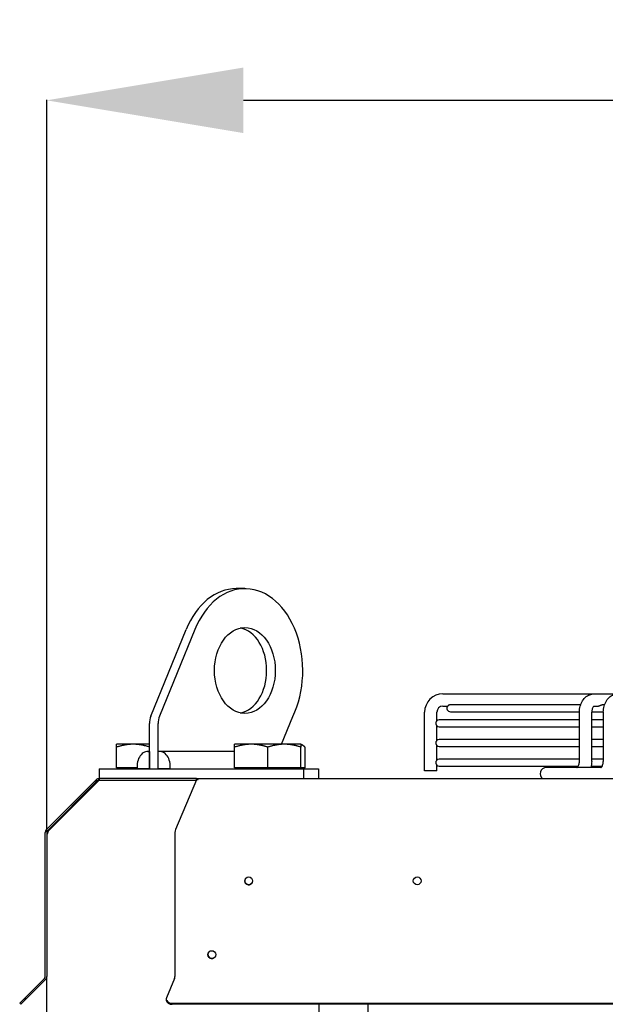
# Model space of a CAD drawing. Units: millimetres. Extents: x 166676 to 240717, y 38846 to 64176.
# Drawn here: x 171482 to 171720, y 61436 to 61837 of the extents above; entities that cross this region are included whole.
import ezdxf

# ---------------------------------------------------------------- set-up
doc = ezdxf.new("R2010")
doc.units = ezdxf.units.MM
doc.layers.get('DefPoints').update_dxf_attribs({"lineweight": 20})
doc.layers.add('0-OPISY', color=8, linetype='Continuous')
doc.styles.get("Standard").update_dxf_attribs({"font": 'arial.ttf'})
doc.dimstyles.get("Standard").update_dxf_attribs({"dimtxt": 0.18, "dimasz": 0.18, "dimexe": 0.18, "dimexo": 0.0625, "dimgap": 0.09, "dimtad": 0, "dimtih": 1, "dimtoh": 1, "dimdec": 4, "dimzin": 0, "dimdsep": 46, "dimtxsty": 'Standard', "dimcen": 0.09, "dimadec": 0, "dimazin": 0, "dimtfac": 1, "dimtdec": 4, "dimtofl": 0, "dimtmove": 0, "dimatfit": 3, "dimfxl": 1, "dimtolj": 1, "dimtzin": 0, "dimarcsym": 0})

# ---------------------------------------------------------------- blocks, each defined once
blk = doc.blocks.new('*D47')
at = {"layer": '0-OPISY', "color": 0, "lineweight": -2}
for p, q in [((171493.17, 61506.66), (171493.17, 61804.05)), ((171573.17, 61803.87), (172105.54, 61803.87)), ((172793.17, 61803.87), (172261.11, 61803.87)), ((172873.17, 61505.68), (172873.17, 61804.05))]:
    blk.add_line(p, q, dxfattribs=at)
at = {"layer": '0-OPISY', "color": 0}
for points in [[(171573.17, 61817.2), (171573.17, 61790.54), (171493.17, 61803.87)], [(172793.17, 61790.54), (172793.17, 61817.2), (172873.17, 61803.87)]]:
    blk.add_solid(points, dxfattribs=at)
at = {"layer": 'DefPoints', "color": 0}
for p in [(172873.17, 61803.87), (171493.17, 61506.6), (172873.17, 61505.62)]:
    blk.add_point(p, dxfattribs=at)
at = {"layer": '0-OPISY', "color": 0, "insert": (172183.33, 61803.87), "char_height": 50, "attachment_point": 5}
blk.add_mtext('\\A1;1380', dxfattribs=at)

msp = doc.modelspace()

# ---------------------------------------------------------------- linework, layer by layer
for p, q in [((171573.79373, 61605.17882), (171570.2582, 61605.17882)), ((171535.47127, 61553.26986), (171549.86542, 61588.52819)), ((171553.40095, 61588.52819), (171539.0068, 61553.26986)), ((171654.39991, 61562.39562), (171715.97584, 61562.39562)), ((171715.97584, 61562.39562), (171725.65076, 61562.39562)), ((171654.39991, 61557.39562), (171656.32753, 61557.39562)), ((171710.4112, 61557.89562), (171657.40495, 61557.89562)), ((171715.97584, 61557.39562), (171717.34803, 61557.39562)), ((171720.12721, 61557.89562), (171719.1431, 61557.89562)), ((171588.66456, 61541.87765), (171593.2753, 61553.17163)), ((171646.89991, 61530.99562), (171646.89991, 61554.89562)), ((171651.89991, 61551.42397), (171651.89991, 61554.89562)), ((171709.91655, 61551.79562), (171652.84991, 61551.79562)), ((171657.39991, 61555.09562), (171709.91869, 61555.09562)), ((171709.91655, 61534.89562), (171709.91655, 61554.89562)), ((171714.91655, 61534.89562), (171714.91655, 61554.89562)), ((171719.63717, 61551.79562), (171714.91655, 61551.79562)), ((171714.92097, 61555.09562), (171719.63929, 61555.09562)), ((171719.63717, 61554.89562), (171719.63717, 61534.89562)), ((171534.90286, 61531.87755), (171534.90286, 61550.26986)), ((171538.43839, 61531.87755), (171538.43839, 61550.26986)), ((171651.89991, 61543.42397), (171651.89991, 61549.36727)), ((171652.84991, 61548.99562), (171709.91655, 61548.99562)), ((171714.91655, 61548.99562), (171719.63717, 61548.99562)), ((171709.91655, 61543.79562), (171652.84991, 61543.79562)), ((171719.63717, 61543.79562), (171714.91655, 61543.79562)), ((171528.34113, 61541.87765), (171521.59113, 61541.87765)), ((171521.59113, 61532.27765), (171521.59113, 61540.67188)), ((171534.90286, 61541.87765), (171528.34113, 61541.87765)), ((171576.35863, 61541.87765), (171569.60863, 61541.87765)), ((171569.60863, 61532.27765), (171569.60863, 61540.67188)), ((171589.85863, 61541.87765), (171576.35863, 61541.87765)), ((171583.10863, 61532.27765), (171583.10863, 61540.67188)), ((171596.60863, 61541.87765), (171589.85863, 61541.87765)), ((171596.60863, 61541.87765), (171597.2247, 61541.52196)), ((171596.60863, 61532.27765), (171596.60863, 61540.67188)), ((171598.29693, 61532.27765), (171598.29693, 61540.67188)), ((171651.89991, 61535.42397), (171651.89991, 61541.36727)), ((171652.84991, 61540.99562), (171709.91655, 61540.99562)), ((171714.91655, 61540.99562), (171719.63717, 61540.99562)), ((171534.25299, 61538.94661), (171534.90286, 61538.94661)), ((171534.90286, 61538.87755), (171534.90286, 61531.87755)), ((171538.43839, 61531.87755), (171538.43839, 61538.87755)), ((171569.60863, 61538.94661), (171539.08827, 61538.94661)), ((171709.91655, 61535.79562), (171652.84991, 61535.79562)), ((171719.63717, 61535.79562), (171714.91655, 61535.79562)), ((171514.45016, 61531.87755), (171514.45016, 61527.87755)), ((171514.45016, 61531.87755), (171516.20752, 61531.87755)), ((171516.20752, 61531.87755), (171557.13373, 61531.87755)), ((171529.91979, 61532.27765), (171521.59113, 61532.27765)), ((171522.59113, 61532.27765), (171522.59113, 61531.87755)), ((171534.90286, 61531.87755), (171529.95311, 61531.87755)), ((171534.90286, 61531.87755), (171538.43839, 61531.87755)), ((171543.38814, 61531.87755), (171538.43839, 61531.87755)), ((171557.13373, 61531.87755), (171561.37637, 61531.87755)), ((171561.37637, 61531.87755), (171597.82301, 61531.87755)), ((171583.10863, 61532.27765), (171569.60863, 61532.27765)), ((171570.60863, 61532.27765), (171570.60863, 61531.87755)), ((171596.60863, 61532.27765), (171583.10863, 61532.27765)), ((171595.60863, 61532.27765), (171595.60863, 61531.87755)), ((171598.29693, 61532.27765), (171596.60863, 61532.27765)), ((171597.82301, 61527.87755), (171597.82301, 61531.87755)), ((171597.82301, 61531.87755), (171603.74958, 61531.87755)), ((171603.74958, 61531.87755), (171603.74958, 61527.87755)), ((171651.89991, 61530.99562), (171651.89991, 61533.36727)), ((171652.84991, 61532.99562), (171709.45609, 61532.99562)), ((171708.39773, 61532.39562), (171696.41611, 61532.39562)), ((171718.62362, 61532.39562), (171708.39773, 61532.39562)), ((171714.72342, 61532.99562), (171719.18694, 61532.99562)), ((171493.04285, 61507.13298), (171513.3188, 61527.40892)), ((171513.3188, 61527.40892), (171513.32017, 61527.40755)), ((171513.32017, 61526.56176), (171513.32017, 61527.40755)), ((171513.32017, 61527.40755), (171513.74306, 61526.98466)), ((171514.45017, 61527.87755), (171514.45017, 61527.27755)), ((171554.12469, 61527.87755), (171514.45017, 61527.87755)), ((171554.12411, 61527.40892), (171545.51748, 61507.13298)), ((171554.78743, 61527.40892), (171554.12411, 61527.40892)), ((171554.12469, 61527.40892), (171554.12469, 61527.87755)), ((171554.12469, 61527.87755), (172812.22417, 61527.87755)), ((171651.89991, 61530.99562), (171646.89991, 61530.99562)), ((171513.32017, 61526.56176), (171493.46712, 61506.70871)), ((171513.9188, 61527.02212), (171493.64285, 61506.74618)), ((171493.99673, 61506.74618), (171514.27267, 61527.02212)), ((171513.74306, 61526.98466), (171513.32017, 61526.56176)), ((171514.09574, 61526.84519), (171513.9188, 61527.02212)), ((171514.45017, 61527.27755), (171554.06834, 61527.27755)), ((171492.57423, 61447.32709), (171492.57423, 61506.0016)), ((171493.17423, 61506.0016), (171493.17423, 61447.32709)), ((171493.17423, 61505.61481), (171493.64285, 61505.61481)), ((171493.86209, 61506.52695), (171493.64285, 61506.74618)), ((171545.31856, 61506.0016), (171545.31856, 61447.32709)), ((171493.17423, 60156.94029), (171493.17423, 61447.32709)), ((171492.7056, 61446.19572), (171484.19052, 61437.68064)), ((171484.41932, 61438.75797), (171492.28133, 61446.61998)), ((171545.19423, 61446.61998), (171541.85701, 61438.75797)), ((171484.41932, 61438.75797), (171482.14336, 61436.48201)), ((171482.56762, 61436.05774), (171482.14336, 61436.48201)), ((171482.56762, 61436.05774), (171484.19052, 61437.68064)), ((171541.75147, 61438.24978), (171541.75147, 61437.9902)), ((171544.25147, 61436.48201), (172822.09739, 61436.48201)), ((172822.09739, 61436.05774), (171544.25147, 61436.05774)), ((171603.87223, 61436.05774), (171603.87223, 60159.84029)), ((171623.87223, 61436.05774), (171623.87223, 60156.54029))]:
    msp.add_line(p, q)
for centre in [(171575.31856, 61486.27755), (171643.90513, 61486.27755), (171560.31856, 61456.27755)]:
    msp.add_circle(centre, 1.6)
for centre, radius, start, end in [((171654.39991, 61554.89562), 7.5, 90, 180), ((171654.39991, 61554.89562), 2.5, 90, 180), ((171657.39991, 61556.49562), 1.4, 139.9947991, 270), ((171652.84991, 61550.39562), 1.4, 90, 132.73211), ((171652.84991, 61550.39562), 1.4, 227.26789, 270), ((171652.84991, 61542.39562), 1.4, 90, 132.73211), ((171652.84991, 61542.39562), 1.4, 227.26789, 270), ((171652.84991, 61534.39562), 1.4, 90, 132.73211), ((171652.84991, 61534.39562), 1.4, 227.26789, 270), ((171696.41611, 61529.89562), 2.5, 90, 233.8259027), ((171494.17423, 61506.0016), 1.6, 135, 180), ((171494.17423, 61506.0016), 1, 135, 180), ((171575.32215, 61486.28029), 1.6, 127.4260732, 307.264224), ((171560.32215, 61456.28029), 1.6, 127.4260732, 307.2642239), ((171491.57423, 61447.32709), 1, 315, 0), ((171491.57423, 61447.32709), 1.6, 315, 0)]:
    msp.add_arc(centre, radius, start, end)
for centre, major_axis, ratio, start_param, end_param in [((171570.2582, 61571.87755), (0, 33.30127), 0.707106781, 0, 1.047197551), ((171573.79373, 61571.87755), (0, 33.30127), 0.707106781, 4.115928144, 7.330382858), ((171570.2582, 61571.87755), (0, -17.5), 0.707106781, 0.143347569, 2.998245085), ((171539.1455, 61550.26986), (0, -6), 0.707106781, 4.188790205, 4.71238898), ((171542.68104, 61550.26986), (0, 6), 0.707106781, 1.047197551, 1.570796327), ((171534.25299, 61532.79661), (0, 6.15), 0.707106781, 6.13318272, 8.003984221), ((171539.08827, 61532.79661), (0, 6.15), 0.707106781, 4.562386393, 6.433187895), ((171545.99772, 61506.0016), (0, -1.6), 0.424474816, 3.926990817, 4.71238898), ((171544.89408, 61447.32709), (0, -1), 0.424474816, 0.785398163, 1.570796327), ((171490.06033, 61432.10057), (-5.59798, 6.69676), 0.273324735, 0.024422146, 0.398061627), ((171544.25147, 61438.24978), (-2.5, 0), 0.707106781, 5.991591802, 7.853981634), ((171544.25147, 61432.10057), (2.21071, -6.85902), 0.170195499, 3.62743103, 3.709477006), ((171544.25147, 61437.82551), (-2.5, 0), 0.707106781, 0.082045976, 1.570796327)]:
    msp.add_ellipse(centre, major_axis=major_axis, ratio=ratio, start_param=start_param, end_param=end_param)
msp.add_ellipse((171573.79373, 61571.87755), major_axis=(0, 17.5), ratio=0.707106781)
for points, knots in [([(171709.91655, 61554.89562), (171709.91655, 61555.73634), (171710.03044, 61556.58799), (171710.46708, 61558.15869), (171710.78942, 61558.90047), (171711.6171, 61560.20876), (171712.13489, 61560.79248), (171713.29212, 61561.68881), (171713.94307, 61562.02324), (171715.06166, 61562.33254), (171715.5211, 61562.39562), (171715.97584, 61562.39562)], [0, 0, 0, 0, 0.252216041, 0.252216041, 0.497798148, 0.497798148, 0.744064252, 0.744064252, 0.979710614, 0.979710614, 1.132266408, 1.132266408, 1.132266408, 1.132266408]), ([(171719.63717, 61554.89562), (171719.63717, 61555.73552), (171719.74974, 61556.58632), (171720.18161, 61558.15604), (171720.50058, 61558.89759), (171721.32124, 61560.20719), (171721.83566, 61560.79228), (171722.98749, 61561.69062), (171723.63645, 61562.02587), (171724.748, 61562.3333), (171725.20173, 61562.39562), (171725.65076, 61562.39562)], [0, 0, 0, 0, 0.251971508, 0.251971508, 0.497454234, 0.497454234, 0.744021424, 0.744021424, 0.979816837, 0.979816837, 1.130857693, 1.130857693, 1.130857693, 1.130857693]), ([(171657.40495, 61557.89562), (171657.39528, 61557.89562), (171657.3856, 61557.89552), (171657.37594, 61557.89532), (171657.35651, 61557.89492), (171657.33711, 61557.89411), (171657.31774, 61557.8929), (171657.29838, 61557.89169), (171657.27905, 61557.89009), (171657.25976, 61557.88808), (171657.24047, 61557.88607), (171657.2212, 61557.88366), (171657.20204, 61557.88086), (171657.18289, 61557.87806), (171657.16383, 61557.87487), (171657.14489, 61557.8713), (171657.12595, 61557.86772), (171657.10712, 61557.86377), (171657.08841, 61557.85944), (171657.06969, 61557.85511), (171657.05109, 61557.8504), (171657.03266, 61557.84534), (171657.01424, 61557.84028), (171656.99599, 61557.83486), (171656.97792, 61557.8291), (171656.95986, 61557.82334), (171656.94198, 61557.81724), (171656.92428, 61557.8108), (171656.90658, 61557.80437), (171656.88907, 61557.7976), (171656.87181, 61557.79053), (171656.85455, 61557.78347), (171656.83754, 61557.7761), (171656.82077, 61557.76846), (171656.80401, 61557.76081), (171656.78749, 61557.75289), (171656.77123, 61557.7447), (171656.75498, 61557.73651), (171656.73899, 61557.72806), (171656.72332, 61557.7194), (171656.70765, 61557.71074), (171656.6923, 61557.70187), (171656.67728, 61557.69282), (171656.66226, 61557.68377), (171656.64756, 61557.67453), (171656.63322, 61557.66516), (171656.61888, 61557.65578), (171656.60489, 61557.64626), (171656.5913, 61557.63667), (171656.57772, 61557.62709), (171656.56455, 61557.61743), (171656.55179, 61557.60776), (171656.53904, 61557.59808), (171656.52671, 61557.58838), (171656.51483, 61557.57874), (171656.50296, 61557.5691), (171656.49155, 61557.55951), (171656.48064, 61557.55007), (171656.46974, 61557.54064), (171656.45935, 61557.53136), (171656.44949, 61557.5223), (171656.43962, 61557.51324), (171656.43028, 61557.50441), (171656.4215, 61557.49591), (171656.41273, 61557.4874), (171656.40453, 61557.47923), (171656.39692, 61557.4715), (171656.38932, 61557.46376), (171656.38231, 61557.45646), (171656.37591, 61557.44967), (171656.36952, 61557.44287), (171656.36373, 61557.4366), (171656.35857, 61557.43093), (171656.35342, 61557.42526), (171656.3489, 61557.42019), (171656.34503, 61557.4158), (171656.34115, 61557.41141), (171656.33791, 61557.4077), (171656.33532, 61557.4047), (171656.33273, 61557.4017), (171656.33078, 61557.39942), (171656.32948, 61557.3979), (171656.32818, 61557.39638), (171656.32753, 61557.39562), (171656.32753, 61557.39562)], [0.5000445166, 0.5000445166, 0.5000445166, 0.5000445166, 0.5090909091, 0.5090909091, 0.5090909091, 0.5272727273, 0.5272727273, 0.5272727273, 0.5454545455, 0.5454545455, 0.5454545455, 0.5636363636, 0.5636363636, 0.5636363636, 0.5818181818, 0.5818181818, 0.5818181818, 0.6, 0.6, 0.6, 0.6181818182, 0.6181818182, 0.6181818182, 0.6363636364, 0.6363636364, 0.6363636364, 0.6545454545, 0.6545454545, 0.6545454545, 0.6727272727, 0.6727272727, 0.6727272727, 0.6909090909, 0.6909090909, 0.6909090909, 0.7090909091, 0.7090909091, 0.7090909091, 0.7272727273, 0.7272727273, 0.7272727273, 0.7454545455, 0.7454545455, 0.7454545455, 0.7636363636, 0.7636363636, 0.7636363636, 0.7818181818, 0.7818181818, 0.7818181818, 0.8, 0.8, 0.8, 0.8181818182, 0.8181818182, 0.8181818182, 0.8363636364, 0.8363636364, 0.8363636364, 0.8545454545, 0.8545454545, 0.8545454545, 0.8727272727, 0.8727272727, 0.8727272727, 0.8909090909, 0.8909090909, 0.8909090909, 0.9090909091, 0.9090909091, 0.9090909091, 0.9272727273, 0.9272727273, 0.9272727273, 0.9454545455, 0.9454545455, 0.9454545455, 0.9636363636, 0.9636363636, 0.9636363636, 0.9818181818, 0.9818181818, 0.9818181818, 1, 1, 1, 1]), ([(171715.97584, 61557.39562), (171715.96491, 61557.39562), (171715.9316, 61557.41495), (171715.70258, 61557.22837), (171715.61874, 61557.14513), (171715.43767, 61556.90631), (171715.33818, 61556.74226), (171715.16897, 61556.36923), (171715.09579, 61556.15963), (171714.984, 61555.70764), (171714.94486, 61555.45915), (171714.92018, 61555.10495), (171714.91655, 61555.00018), (171714.91655, 61554.89562)], [0, 0, 0, 0, 0.1778408005, 0.1778408005, 0.2508215877, 0.2508215877, 0.3296341373, 0.3296341373, 0.403614589, 0.403614589, 0.4793732284, 0.4793732284, 0.510740931, 0.510740931, 0.510740931, 0.510740931]), ([(171717.34803, 61557.39562), (171717.35411, 61557.39562), (171717.36022, 61557.39567), (171717.36635, 61557.39576), (171717.39071, 61557.39613), (171717.41549, 61557.39725), (171717.4406, 61557.3991), (171717.46571, 61557.40095), (171717.49114, 61557.40353), (171717.51675, 61557.4068), (171717.54237, 61557.41006), (171717.56817, 61557.41402), (171717.59411, 61557.4186), (171717.62005, 61557.42319), (171717.64613, 61557.42842), (171717.67224, 61557.43422), (171717.69836, 61557.44001), (171717.72452, 61557.44638), (171717.75059, 61557.45321), (171717.77666, 61557.46005), (171717.80266, 61557.46736), (171717.82854, 61557.47507), (171717.85443, 61557.48278), (171717.88022, 61557.49089), (171717.90582, 61557.4993), (171717.93143, 61557.50771), (171717.95686, 61557.51642), (171717.98203, 61557.52533), (171718.00719, 61557.53424), (171718.0321, 61557.54335), (171718.05676, 61557.55259), (171718.08143, 61557.56183), (171718.10585, 61557.5712), (171718.12999, 61557.58063), (171718.15412, 61557.59005), (171718.17797, 61557.59952), (171718.20149, 61557.60896), (171718.22501, 61557.6184), (171718.24821, 61557.62781), (171718.27112, 61557.63714), (171718.29404, 61557.64648), (171718.31668, 61557.65576), (171718.33902, 61557.6649), (171718.36135, 61557.67404), (171718.38339, 61557.68306), (171718.40509, 61557.69189), (171718.4268, 61557.70073), (171718.44818, 61557.70938), (171718.4693, 61557.71783), (171718.49041, 61557.72629), (171718.51126, 61557.73455), (171718.53183, 61557.74258), (171718.5524, 61557.7506), (171718.57269, 61557.75839), (171718.59267, 61557.76591), (171718.61264, 61557.77343), (171718.63232, 61557.78067), (171718.65174, 61557.78764), (171718.67116, 61557.79461), (171718.69033, 61557.8013), (171718.70924, 61557.80768), (171718.72814, 61557.81407), (171718.74678, 61557.82016), (171718.76513, 61557.82591), (171718.78347, 61557.83166), (171718.80152, 61557.83708), (171718.81931, 61557.84217), (171718.8371, 61557.84726), (171718.85465, 61557.85202), (171718.87192, 61557.85643), (171718.88919, 61557.86084), (171718.9062, 61557.8649), (171718.92289, 61557.86859), (171718.93959, 61557.87228), (171718.95597, 61557.8756), (171718.97207, 61557.87855), (171718.98817, 61557.8815), (171719.004, 61557.88408), (171719.01952, 61557.88628), (171719.03505, 61557.88847), (171719.05027, 61557.89029), (171719.06516, 61557.89172), (171719.08004, 61557.89314), (171719.09458, 61557.89418), (171719.10879, 61557.89482), (171719.12045, 61557.89535), (171719.13189, 61557.89562), (171719.1431, 61557.89562)], [0.1944057196, 0.1944057196, 0.1944057196, 0.1944057196, 0.2, 0.2, 0.2, 0.2222222222, 0.2222222222, 0.2222222222, 0.2444444444, 0.2444444444, 0.2444444444, 0.2666666667, 0.2666666667, 0.2666666667, 0.2888888889, 0.2888888889, 0.2888888889, 0.3111111111, 0.3111111111, 0.3111111111, 0.3333333333, 0.3333333333, 0.3333333333, 0.3555555556, 0.3555555556, 0.3555555556, 0.3777777778, 0.3777777778, 0.3777777778, 0.4, 0.4, 0.4, 0.4222222222, 0.4222222222, 0.4222222222, 0.4444444444, 0.4444444444, 0.4444444444, 0.4666666667, 0.4666666667, 0.4666666667, 0.4888888889, 0.4888888889, 0.4888888889, 0.5111111111, 0.5111111111, 0.5111111111, 0.5333333333, 0.5333333333, 0.5333333333, 0.5555555556, 0.5555555556, 0.5555555556, 0.5777777778, 0.5777777778, 0.5777777778, 0.6, 0.6, 0.6, 0.6222222222, 0.6222222222, 0.6222222222, 0.6444444444, 0.6444444444, 0.6444444444, 0.6666666667, 0.6666666667, 0.6666666667, 0.6888888889, 0.6888888889, 0.6888888889, 0.7111111111, 0.7111111111, 0.7111111111, 0.7333333333, 0.7333333333, 0.7333333333, 0.7555555556, 0.7555555556, 0.7555555556, 0.7777777778, 0.7777777778, 0.7777777778, 0.8, 0.8, 0.8, 0.8182399107, 0.8182399107, 0.8182399107, 0.8182399107]), ([(171651.89991, 61551.42397), (171651.89991, 61551.42397), (171651.8992, 61551.42331), (171651.8978, 61551.42199), (171651.89639, 61551.42067), (171651.89428, 61551.41868), (171651.89151, 61551.41605), (171651.88873, 61551.41342), (171651.88529, 61551.41013), (171651.88123, 61551.40619), (171651.87717, 61551.40225), (171651.87248, 61551.39766), (171651.86723, 61551.39244), (171651.86199, 61551.38721), (171651.85619, 61551.38135), (171651.84992, 61551.37487), (171651.84365, 61551.36839), (171651.83691, 61551.36131), (171651.82977, 61551.35362), (171651.82264, 61551.34594), (171651.81511, 61551.33766), (171651.8073, 61551.32883), (171651.79948, 61551.32), (171651.79138, 61551.31062), (171651.78308, 61551.30072), (171651.77477, 61551.29082), (171651.76627, 61551.2804), (171651.75764, 61551.26949), (171651.74902, 61551.25858), (171651.74028, 61551.24719), (171651.7315, 61551.23537), (171651.72273, 61551.22355), (171651.71393, 61551.2113), (171651.70515, 61551.19863), (171651.69636, 61551.18596), (171651.6876, 61551.17288), (171651.67893, 61551.15943), (171651.67026, 61551.14598), (171651.66168, 61551.13216), (171651.65324, 61551.11802), (171651.64481, 61551.10387), (171651.63651, 61551.0894), (171651.62839, 61551.07461), (171651.62026, 61551.05981), (171651.6123, 61551.04469), (171651.60457, 61551.02931), (171651.59683, 61551.01393), (171651.58932, 61550.99828), (171651.58205, 61550.98238), (171651.57478, 61550.96648), (171651.56775, 61550.95032), (171651.56098, 61550.93391), (171651.55421, 61550.91751), (171651.5477, 61550.90086), (171651.5415, 61550.88403), (171651.53529, 61550.8672), (171651.52938, 61550.85019), (171651.52377, 61550.83297), (171651.51816, 61550.81576), (171651.51285, 61550.79834), (171651.50787, 61550.78076), (171651.50288, 61550.76318), (171651.49822, 61550.74543), (171651.4939, 61550.72756), (171651.48958, 61550.70969), (171651.4856, 61550.69171), (171651.48196, 61550.67358), (171651.47832, 61550.65546), (171651.47502, 61550.63719), (171651.47208, 61550.61883), (171651.46915, 61550.60047), (171651.46657, 61550.58202), (171651.46435, 61550.56352), (171651.46213, 61550.54502), (171651.46028, 61550.52647), (171651.4588, 61550.50784), (171651.45732, 61550.48921), (171651.4562, 61550.4705), (171651.45545, 61550.45178), (171651.45471, 61550.43307), (171651.45433, 61550.41436), (171651.45433, 61550.39562)], [0, 0, 0, 0, 0.037037037, 0.037037037, 0.037037037, 0.074074074, 0.074074074, 0.074074074, 0.111111111, 0.111111111, 0.111111111, 0.148148148, 0.148148148, 0.148148148, 0.185185185, 0.185185185, 0.185185185, 0.222222222, 0.222222222, 0.222222222, 0.259259259, 0.259259259, 0.259259259, 0.296296296, 0.296296296, 0.296296296, 0.333333333, 0.333333333, 0.333333333, 0.37037037, 0.37037037, 0.37037037, 0.407407407, 0.407407407, 0.407407407, 0.444444444, 0.444444444, 0.444444444, 0.481481481, 0.481481481, 0.481481481, 0.518518519, 0.518518519, 0.518518519, 0.555555556, 0.555555556, 0.555555556, 0.592592593, 0.592592593, 0.592592593, 0.62962963, 0.62962963, 0.62962963, 0.666666667, 0.666666667, 0.666666667, 0.703703704, 0.703703704, 0.703703704, 0.740740741, 0.740740741, 0.740740741, 0.777777778, 0.777777778, 0.777777778, 0.814814815, 0.814814815, 0.814814815, 0.851851852, 0.851851852, 0.851851852, 0.888888889, 0.888888889, 0.888888889, 0.925925926, 0.925925926, 0.925925926, 0.962962963, 0.962962963, 0.962962963, 1, 1, 1, 1]), ([(171651.45433, 61550.39562), (171651.45433, 61550.37687), (171651.45471, 61550.35815), (171651.45545, 61550.33943), (171651.4562, 61550.32071), (171651.45732, 61550.30198), (171651.4588, 61550.28334), (171651.46029, 61550.26469), (171651.46215, 61550.24612), (171651.46436, 61550.22761), (171651.46658, 61550.20911), (171651.46916, 61550.19068), (171651.4721, 61550.17232), (171651.47504, 61550.15396), (171651.47834, 61550.13567), (171651.48199, 61550.11751), (171651.48563, 61550.09936), (171651.48962, 61550.08135), (171651.49395, 61550.06348), (171651.49827, 61550.04561), (171651.50293, 61550.02789), (171651.50792, 61550.0103), (171651.51291, 61549.99272), (171651.51822, 61549.97527), (171651.52385, 61549.95803), (171651.52947, 61549.94079), (171651.53539, 61549.92374), (171651.5416, 61549.90692), (171651.54781, 61549.89009), (171651.55431, 61549.87348), (171651.56108, 61549.85708), (171651.56785, 61549.84068), (171651.5749, 61549.82449), (171651.58219, 61549.80856), (171651.58948, 61549.79262), (171651.59701, 61549.77696), (171651.60474, 61549.76158), (171651.61248, 61549.74621), (171651.62041, 61549.73114), (171651.62854, 61549.71635), (171651.63667, 61549.70156), (171651.64499, 61549.68706), (171651.65344, 61549.6729), (171651.66189, 61549.65874), (171651.67047, 61549.64493), (171651.67914, 61549.63149), (171651.6878, 61549.61806), (171651.69654, 61549.60501), (171651.70532, 61549.59235), (171651.7141, 61549.57969), (171651.72292, 61549.56742), (171651.7317, 61549.5556), (171651.74048, 61549.54378), (171651.74921, 61549.53241), (171651.75782, 61549.52152), (171651.76644, 61549.51063), (171651.77493, 61549.50023), (171651.78323, 61549.49034), (171651.79153, 61549.48045), (171651.79963, 61549.47107), (171651.80744, 61549.46225), (171651.81525, 61549.45343), (171651.82275, 61549.44517), (171651.82987, 61549.4375), (171651.837, 61549.42984), (171651.84373, 61549.42276), (171651.84999, 61549.41629), (171651.85625, 61549.40983), (171651.86205, 61549.40397), (171651.86728, 61549.39875), (171651.87252, 61549.39353), (171651.8772, 61549.38895), (171651.88125, 61549.38502), (171651.88531, 61549.38109), (171651.88874, 61549.37781), (171651.89151, 61549.37518), (171651.89429, 61549.37255), (171651.89639, 61549.37057), (171651.8978, 61549.36925), (171651.8992, 61549.36793), (171651.89991, 61549.36727), (171651.89991, 61549.36727)], [0, 0, 0, 0, 0.037037037, 0.037037037, 0.037037037, 0.074074074, 0.074074074, 0.074074074, 0.111111111, 0.111111111, 0.111111111, 0.148148148, 0.148148148, 0.148148148, 0.185185185, 0.185185185, 0.185185185, 0.222222222, 0.222222222, 0.222222222, 0.259259259, 0.259259259, 0.259259259, 0.296296296, 0.296296296, 0.296296296, 0.333333333, 0.333333333, 0.333333333, 0.37037037, 0.37037037, 0.37037037, 0.407407407, 0.407407407, 0.407407407, 0.444444444, 0.444444444, 0.444444444, 0.481481481, 0.481481481, 0.481481481, 0.518518519, 0.518518519, 0.518518519, 0.555555556, 0.555555556, 0.555555556, 0.592592593, 0.592592593, 0.592592593, 0.62962963, 0.62962963, 0.62962963, 0.666666667, 0.666666667, 0.666666667, 0.703703704, 0.703703704, 0.703703704, 0.740740741, 0.740740741, 0.740740741, 0.777777778, 0.777777778, 0.777777778, 0.814814815, 0.814814815, 0.814814815, 0.851851852, 0.851851852, 0.851851852, 0.888888889, 0.888888889, 0.888888889, 0.925925926, 0.925925926, 0.925925926, 0.962962963, 0.962962963, 0.962962963, 1, 1, 1, 1]), ([(171651.89991, 61543.42397), (171651.89991, 61543.42397), (171651.8992, 61543.42331), (171651.8978, 61543.42199), (171651.89639, 61543.42067), (171651.89428, 61543.41868), (171651.89151, 61543.41605), (171651.88873, 61543.41342), (171651.88529, 61543.41013), (171651.88123, 61543.40619), (171651.87717, 61543.40225), (171651.87248, 61543.39766), (171651.86723, 61543.39244), (171651.86199, 61543.38721), (171651.85619, 61543.38135), (171651.84992, 61543.37487), (171651.84365, 61543.36839), (171651.83691, 61543.36131), (171651.82977, 61543.35362), (171651.82264, 61543.34594), (171651.81511, 61543.33766), (171651.8073, 61543.32883), (171651.79948, 61543.32), (171651.79138, 61543.31062), (171651.78308, 61543.30072), (171651.77477, 61543.29082), (171651.76627, 61543.2804), (171651.75764, 61543.26949), (171651.74902, 61543.25858), (171651.74028, 61543.24719), (171651.7315, 61543.23537), (171651.72273, 61543.22355), (171651.71393, 61543.2113), (171651.70515, 61543.19863), (171651.69636, 61543.18596), (171651.6876, 61543.17288), (171651.67893, 61543.15943), (171651.67026, 61543.14598), (171651.66168, 61543.13216), (171651.65324, 61543.11802), (171651.64481, 61543.10387), (171651.63651, 61543.0894), (171651.62839, 61543.07461), (171651.62026, 61543.05981), (171651.6123, 61543.04469), (171651.60457, 61543.02931), (171651.59683, 61543.01393), (171651.58932, 61542.99828), (171651.58205, 61542.98238), (171651.57478, 61542.96648), (171651.56775, 61542.95032), (171651.56098, 61542.93391), (171651.55421, 61542.91751), (171651.5477, 61542.90086), (171651.5415, 61542.88403), (171651.53529, 61542.8672), (171651.52938, 61542.85019), (171651.52377, 61542.83297), (171651.51816, 61542.81576), (171651.51285, 61542.79834), (171651.50787, 61542.78076), (171651.50288, 61542.76318), (171651.49822, 61542.74543), (171651.4939, 61542.72756), (171651.48958, 61542.70969), (171651.4856, 61542.69171), (171651.48196, 61542.67358), (171651.47832, 61542.65546), (171651.47502, 61542.63719), (171651.47208, 61542.61883), (171651.46915, 61542.60047), (171651.46657, 61542.58202), (171651.46435, 61542.56352), (171651.46213, 61542.54502), (171651.46028, 61542.52647), (171651.4588, 61542.50784), (171651.45732, 61542.48921), (171651.4562, 61542.4705), (171651.45545, 61542.45178), (171651.45471, 61542.43307), (171651.45433, 61542.41436), (171651.45433, 61542.39562)], [0, 0, 0, 0, 0.037037037, 0.037037037, 0.037037037, 0.074074074, 0.074074074, 0.074074074, 0.111111111, 0.111111111, 0.111111111, 0.148148148, 0.148148148, 0.148148148, 0.185185185, 0.185185185, 0.185185185, 0.222222222, 0.222222222, 0.222222222, 0.259259259, 0.259259259, 0.259259259, 0.296296296, 0.296296296, 0.296296296, 0.333333333, 0.333333333, 0.333333333, 0.37037037, 0.37037037, 0.37037037, 0.407407407, 0.407407407, 0.407407407, 0.444444444, 0.444444444, 0.444444444, 0.481481481, 0.481481481, 0.481481481, 0.518518519, 0.518518519, 0.518518519, 0.555555556, 0.555555556, 0.555555556, 0.592592593, 0.592592593, 0.592592593, 0.62962963, 0.62962963, 0.62962963, 0.666666667, 0.666666667, 0.666666667, 0.703703704, 0.703703704, 0.703703704, 0.740740741, 0.740740741, 0.740740741, 0.777777778, 0.777777778, 0.777777778, 0.814814815, 0.814814815, 0.814814815, 0.851851852, 0.851851852, 0.851851852, 0.888888889, 0.888888889, 0.888888889, 0.925925926, 0.925925926, 0.925925926, 0.962962963, 0.962962963, 0.962962963, 1, 1, 1, 1]), ([(171651.45433, 61542.39562), (171651.45433, 61542.37687), (171651.45471, 61542.35815), (171651.45545, 61542.33943), (171651.4562, 61542.32071), (171651.45732, 61542.30198), (171651.4588, 61542.28334), (171651.46029, 61542.26469), (171651.46215, 61542.24612), (171651.46436, 61542.22761), (171651.46658, 61542.20911), (171651.46916, 61542.19068), (171651.4721, 61542.17232), (171651.47504, 61542.15396), (171651.47834, 61542.13567), (171651.48199, 61542.11751), (171651.48563, 61542.09936), (171651.48962, 61542.08135), (171651.49395, 61542.06348), (171651.49827, 61542.04561), (171651.50293, 61542.02789), (171651.50792, 61542.0103), (171651.51291, 61541.99272), (171651.51822, 61541.97527), (171651.52385, 61541.95803), (171651.52947, 61541.94079), (171651.53539, 61541.92374), (171651.5416, 61541.90692), (171651.54781, 61541.89009), (171651.55431, 61541.87348), (171651.56108, 61541.85708), (171651.56785, 61541.84068), (171651.5749, 61541.82449), (171651.58219, 61541.80856), (171651.58948, 61541.79262), (171651.59701, 61541.77696), (171651.60474, 61541.76158), (171651.61248, 61541.74621), (171651.62041, 61541.73114), (171651.62854, 61541.71635), (171651.63667, 61541.70156), (171651.64499, 61541.68706), (171651.65344, 61541.6729), (171651.66189, 61541.65874), (171651.67047, 61541.64493), (171651.67914, 61541.63149), (171651.6878, 61541.61806), (171651.69654, 61541.60501), (171651.70532, 61541.59235), (171651.7141, 61541.57969), (171651.72292, 61541.56742), (171651.7317, 61541.5556), (171651.74048, 61541.54378), (171651.74921, 61541.53241), (171651.75782, 61541.52152), (171651.76644, 61541.51063), (171651.77493, 61541.50023), (171651.78323, 61541.49034), (171651.79153, 61541.48045), (171651.79963, 61541.47107), (171651.80744, 61541.46225), (171651.81525, 61541.45343), (171651.82275, 61541.44517), (171651.82987, 61541.4375), (171651.837, 61541.42984), (171651.84373, 61541.42276), (171651.84999, 61541.41629), (171651.85625, 61541.40983), (171651.86205, 61541.40397), (171651.86728, 61541.39875), (171651.87252, 61541.39353), (171651.8772, 61541.38895), (171651.88125, 61541.38502), (171651.88531, 61541.38109), (171651.88874, 61541.37781), (171651.89151, 61541.37518), (171651.89429, 61541.37255), (171651.89639, 61541.37057), (171651.8978, 61541.36925), (171651.8992, 61541.36793), (171651.89991, 61541.36727), (171651.89991, 61541.36727)], [0, 0, 0, 0, 0.037037037, 0.037037037, 0.037037037, 0.074074074, 0.074074074, 0.074074074, 0.111111111, 0.111111111, 0.111111111, 0.148148148, 0.148148148, 0.148148148, 0.185185185, 0.185185185, 0.185185185, 0.222222222, 0.222222222, 0.222222222, 0.259259259, 0.259259259, 0.259259259, 0.296296296, 0.296296296, 0.296296296, 0.333333333, 0.333333333, 0.333333333, 0.37037037, 0.37037037, 0.37037037, 0.407407407, 0.407407407, 0.407407407, 0.444444444, 0.444444444, 0.444444444, 0.481481481, 0.481481481, 0.481481481, 0.518518519, 0.518518519, 0.518518519, 0.555555556, 0.555555556, 0.555555556, 0.592592593, 0.592592593, 0.592592593, 0.62962963, 0.62962963, 0.62962963, 0.666666667, 0.666666667, 0.666666667, 0.703703704, 0.703703704, 0.703703704, 0.740740741, 0.740740741, 0.740740741, 0.777777778, 0.777777778, 0.777777778, 0.814814815, 0.814814815, 0.814814815, 0.851851852, 0.851851852, 0.851851852, 0.888888889, 0.888888889, 0.888888889, 0.925925926, 0.925925926, 0.925925926, 0.962962963, 0.962962963, 0.962962963, 1, 1, 1, 1]), ([(171651.89991, 61535.42397), (171651.89991, 61535.42397), (171651.8992, 61535.42331), (171651.8978, 61535.42199), (171651.89639, 61535.42067), (171651.89428, 61535.41868), (171651.89151, 61535.41605), (171651.88873, 61535.41342), (171651.88529, 61535.41013), (171651.88123, 61535.40619), (171651.87717, 61535.40225), (171651.87248, 61535.39766), (171651.86723, 61535.39244), (171651.86199, 61535.38721), (171651.85619, 61535.38135), (171651.84992, 61535.37487), (171651.84365, 61535.36839), (171651.83691, 61535.36131), (171651.82977, 61535.35362), (171651.82264, 61535.34594), (171651.81511, 61535.33766), (171651.8073, 61535.32883), (171651.79948, 61535.32), (171651.79138, 61535.31062), (171651.78308, 61535.30072), (171651.77477, 61535.29082), (171651.76627, 61535.2804), (171651.75764, 61535.26949), (171651.74902, 61535.25858), (171651.74028, 61535.24719), (171651.7315, 61535.23537), (171651.72273, 61535.22355), (171651.71393, 61535.2113), (171651.70515, 61535.19863), (171651.69636, 61535.18596), (171651.6876, 61535.17288), (171651.67893, 61535.15943), (171651.67026, 61535.14598), (171651.66168, 61535.13216), (171651.65324, 61535.11802), (171651.64481, 61535.10387), (171651.63651, 61535.0894), (171651.62839, 61535.07461), (171651.62026, 61535.05981), (171651.6123, 61535.04469), (171651.60457, 61535.02931), (171651.59683, 61535.01393), (171651.58932, 61534.99828), (171651.58205, 61534.98238), (171651.57478, 61534.96648), (171651.56775, 61534.95032), (171651.56098, 61534.93391), (171651.55421, 61534.91751), (171651.5477, 61534.90086), (171651.5415, 61534.88403), (171651.53529, 61534.8672), (171651.52938, 61534.85019), (171651.52377, 61534.83297), (171651.51816, 61534.81576), (171651.51285, 61534.79834), (171651.50787, 61534.78076), (171651.50288, 61534.76318), (171651.49822, 61534.74543), (171651.4939, 61534.72756), (171651.48958, 61534.70969), (171651.4856, 61534.69171), (171651.48196, 61534.67358), (171651.47832, 61534.65546), (171651.47502, 61534.63719), (171651.47208, 61534.61883), (171651.46915, 61534.60047), (171651.46657, 61534.58202), (171651.46435, 61534.56352), (171651.46213, 61534.54502), (171651.46028, 61534.52647), (171651.4588, 61534.50784), (171651.45732, 61534.48921), (171651.4562, 61534.4705), (171651.45545, 61534.45178), (171651.45471, 61534.43307), (171651.45433, 61534.41436), (171651.45433, 61534.39562)], [0, 0, 0, 0, 0.037037037, 0.037037037, 0.037037037, 0.074074074, 0.074074074, 0.074074074, 0.111111111, 0.111111111, 0.111111111, 0.148148148, 0.148148148, 0.148148148, 0.185185185, 0.185185185, 0.185185185, 0.222222222, 0.222222222, 0.222222222, 0.259259259, 0.259259259, 0.259259259, 0.296296296, 0.296296296, 0.296296296, 0.333333333, 0.333333333, 0.333333333, 0.37037037, 0.37037037, 0.37037037, 0.407407407, 0.407407407, 0.407407407, 0.444444444, 0.444444444, 0.444444444, 0.481481481, 0.481481481, 0.481481481, 0.518518519, 0.518518519, 0.518518519, 0.555555556, 0.555555556, 0.555555556, 0.592592593, 0.592592593, 0.592592593, 0.62962963, 0.62962963, 0.62962963, 0.666666667, 0.666666667, 0.666666667, 0.703703704, 0.703703704, 0.703703704, 0.740740741, 0.740740741, 0.740740741, 0.777777778, 0.777777778, 0.777777778, 0.814814815, 0.814814815, 0.814814815, 0.851851852, 0.851851852, 0.851851852, 0.888888889, 0.888888889, 0.888888889, 0.925925926, 0.925925926, 0.925925926, 0.962962963, 0.962962963, 0.962962963, 1, 1, 1, 1]), ([(171651.45433, 61534.39562), (171651.45433, 61534.37687), (171651.45471, 61534.35815), (171651.45545, 61534.33943), (171651.4562, 61534.32071), (171651.45732, 61534.30198), (171651.4588, 61534.28334), (171651.46029, 61534.26469), (171651.46215, 61534.24612), (171651.46436, 61534.22761), (171651.46658, 61534.20911), (171651.46916, 61534.19068), (171651.4721, 61534.17232), (171651.47504, 61534.15396), (171651.47834, 61534.13567), (171651.48199, 61534.11751), (171651.48563, 61534.09936), (171651.48962, 61534.08135), (171651.49395, 61534.06348), (171651.49827, 61534.04561), (171651.50293, 61534.02789), (171651.50792, 61534.0103), (171651.51291, 61533.99272), (171651.51822, 61533.97527), (171651.52385, 61533.95803), (171651.52947, 61533.94079), (171651.53539, 61533.92374), (171651.5416, 61533.90692), (171651.54781, 61533.89009), (171651.55431, 61533.87348), (171651.56108, 61533.85708), (171651.56785, 61533.84068), (171651.5749, 61533.82449), (171651.58219, 61533.80856), (171651.58948, 61533.79262), (171651.59701, 61533.77696), (171651.60474, 61533.76158), (171651.61248, 61533.74621), (171651.62041, 61533.73114), (171651.62854, 61533.71635), (171651.63667, 61533.70156), (171651.64499, 61533.68706), (171651.65344, 61533.6729), (171651.66189, 61533.65874), (171651.67047, 61533.64493), (171651.67914, 61533.63149), (171651.6878, 61533.61806), (171651.69654, 61533.60501), (171651.70532, 61533.59235), (171651.7141, 61533.57969), (171651.72292, 61533.56742), (171651.7317, 61533.5556), (171651.74048, 61533.54378), (171651.74921, 61533.53241), (171651.75782, 61533.52152), (171651.76644, 61533.51063), (171651.77493, 61533.50023), (171651.78323, 61533.49034), (171651.79153, 61533.48045), (171651.79963, 61533.47107), (171651.80744, 61533.46225), (171651.81525, 61533.45343), (171651.82275, 61533.44517), (171651.82987, 61533.4375), (171651.837, 61533.42984), (171651.84373, 61533.42276), (171651.84999, 61533.41629), (171651.85625, 61533.40983), (171651.86205, 61533.40397), (171651.86728, 61533.39875), (171651.87252, 61533.39353), (171651.8772, 61533.38895), (171651.88125, 61533.38502), (171651.88531, 61533.38109), (171651.88874, 61533.37781), (171651.89151, 61533.37518), (171651.89429, 61533.37255), (171651.89639, 61533.37057), (171651.8978, 61533.36925), (171651.8992, 61533.36793), (171651.89991, 61533.36727), (171651.89991, 61533.36727)], [0, 0, 0, 0, 0.037037037, 0.037037037, 0.037037037, 0.074074074, 0.074074074, 0.074074074, 0.111111111, 0.111111111, 0.111111111, 0.148148148, 0.148148148, 0.148148148, 0.185185185, 0.185185185, 0.185185185, 0.222222222, 0.222222222, 0.222222222, 0.259259259, 0.259259259, 0.259259259, 0.296296296, 0.296296296, 0.296296296, 0.333333333, 0.333333333, 0.333333333, 0.37037037, 0.37037037, 0.37037037, 0.407407407, 0.407407407, 0.407407407, 0.444444444, 0.444444444, 0.444444444, 0.481481481, 0.481481481, 0.481481481, 0.518518519, 0.518518519, 0.518518519, 0.555555556, 0.555555556, 0.555555556, 0.592592593, 0.592592593, 0.592592593, 0.62962963, 0.62962963, 0.62962963, 0.666666667, 0.666666667, 0.666666667, 0.703703704, 0.703703704, 0.703703704, 0.740740741, 0.740740741, 0.740740741, 0.777777778, 0.777777778, 0.777777778, 0.814814815, 0.814814815, 0.814814815, 0.851851852, 0.851851852, 0.851851852, 0.888888889, 0.888888889, 0.888888889, 0.925925926, 0.925925926, 0.925925926, 0.962962963, 0.962962963, 0.962962963, 1, 1, 1, 1]), ([(171708.87551, 61532.39562), (171708.89277, 61532.39856), (171708.92624, 61532.41147), (171709.06124, 61532.50198), (171709.15005, 61532.57631), (171709.31491, 61532.77388), (171709.38675, 61532.87585), (171709.45613, 61532.99562)], [0.0564890727, 0.0564890727, 0.0564890727, 0.0564890727, 0.1521104102, 0.1521104102, 0.2361010116, 0.2361010116, 0.2937953565, 0.2937953565, 0.2937953565, 0.2937953565]), ([(171708.88032, 61532.39562), (171708.90568, 61532.39995), (171708.95661, 61532.42117), (171709.13051, 61532.56285), (171709.21434, 61532.64607), (171709.39539, 61532.88485), (171709.49488, 61533.04889), (171709.6641, 61533.4219), (171709.73728, 61533.6315), (171709.84908, 61534.08348), (171709.88823, 61534.33197), (171709.91293, 61534.68621), (171709.91655, 61534.79102), (171709.91655, 61534.89562)], [0.0603537082, 0.0603537082, 0.0603537082, 0.0603537082, 0.1778367618, 0.1778367618, 0.2508054082, 0.2508054082, 0.3296176433, 0.3296176433, 0.4035987663, 0.4035987663, 0.479357921, 0.479357921, 0.5107372384, 0.5107372384, 0.5107372384, 0.5107372384]), ([(171714.91655, 61534.89562), (171714.91655, 61534.0549), (171714.80267, 61533.20324), (171714.58034, 61532.40349), (171714.57925, 61532.39955), (171714.57815, 61532.39562)], [0, 0, 0, 0, 0.2522162298, 0.2522162298, 0.2534641098, 0.2534641098, 0.2534641098, 0.2534641098]), ([(171718.62305, 61532.39562), (171718.63133, 61532.39664), (171718.66338, 61532.40382), (171718.79272, 61532.49281), (171718.87314, 61532.56085), (171719.05538, 61532.77742), (171719.15887, 61532.93123), (171719.33611, 61533.28699), (171719.41385, 61533.48608), (171719.53791, 61533.92115), (171719.58501, 61534.16304), (171719.62847, 61534.56927), (171719.63717, 61534.73283), (171719.63717, 61534.89562)], [0.0538131813, 0.0538131813, 0.0538131813, 0.0538131813, 0.1554400107, 0.1554400107, 0.2350073347, 0.2350073347, 0.3171292754, 0.3171292754, 0.3909493456, 0.3909493456, 0.4663826186, 0.4663826186, 0.515217987, 0.515217987, 0.515217987, 0.515217987])]:
    msp.add_open_spline(points, degree=3, knots=knots)
for points in [[(171714.92099, 61555.09562), (171714.91804, 61555.02905), (171714.91655, 61554.96228), (171714.91655, 61554.89562)], [(171514.45017, 61527.87755), (171514.03129, 61527.87755), (171513.61499, 61527.70511), (171513.3188, 61527.40892)], [(171554.78743, 61527.40892), (171554.56652, 61527.70511), (171554.3456, 61527.87755), (171554.12469, 61527.87755)], [(171514.45017, 61527.27755), (171514.18837, 61527.27755), (171513.92818, 61527.16978), (171513.74306, 61526.98466)], [(171514.19924, 61527.24449), (171514.09779, 61527.18122), (171514.0034, 61527.10672), (171513.9188, 61527.02212)], [(171514.27267, 61527.02212), (171514.36105, 61527.1214), (171514.46143, 61527.20677), (171514.56988, 61527.27641)], [(171493.64285, 61506.74618), (171493.34666, 61506.44999), (171493.17423, 61506.03369), (171493.17423, 61505.61481)], [(171493.64285, 61505.61481), (171493.65036, 61506.03369), (171493.77979, 61506.44999), (171493.99673, 61506.74618)]]:
    msp.add_open_spline(points, degree=3)
for points, weights in [([(171521.59113, 61540.67188), (171521.59113, 61541.87765), (171521.59113, 61541.87765)], [1, 1.0379548493, 1]), ([(171528.34113, 61541.87765), (171525.20844, 61541.87765), (171521.59113, 61540.67188)], [1, 1.0379548493, 1]), ([(171534.90286, 61540.73397), (171531.39774, 61541.87765), (171528.34113, 61541.87765)], [1.00186342879, 1.03699906628, 1]), ([(171569.60863, 61540.67188), (171569.60863, 61541.87765), (171569.60863, 61541.87765)], [1, 1.0379548493, 1]), ([(171576.35863, 61541.87765), (171573.22594, 61541.87765), (171569.60863, 61540.67188)], [1, 1.0379548493, 1]), ([(171583.10863, 61540.67188), (171579.49131, 61541.87765), (171576.35863, 61541.87765)], [1, 1.0379548493, 1]), ([(171589.85863, 61541.87765), (171586.72594, 61541.87765), (171583.10863, 61540.67188)], [1, 1.0379548493, 1]), ([(171596.60863, 61540.67188), (171592.99131, 61541.87765), (171589.85863, 61541.87765)], [1, 1.0379548493, 1]), ([(171596.60863, 61541.87765), (171596.60863, 61541.87765), (171596.60863, 61540.67188)], [1, 1.0379548493, 1]), ([(171598.29693, 61540.67188), (171597.39681, 61541.56114), (171596.60863, 61541.79119)], [1, 1.0277156977, 1.01495383255])]:
    msp.add_rational_spline(points, weights, degree=2)

# ---------------------------------------------------------------- dimensions: what is measured, and where the dimension line sits
at = {"layer": '0-OPISY'}
dim = msp.add_linear_dim(base=(172873.17423, 61803.86846), p1=(171493.17423, 61506.6016), p2=(172873.17423, 61505.61574), dimstyle='Standard', override={"dimtxt": 50, "dimasz": 80, "dimgap": 0.09, "dimdec": 0, "dimdsep": 46, "dimlunit": 2}, dxfattribs=at)
dim.commit()
dim.dimension.update_dxf_attribs({"geometry": '*D47', "text_midpoint": (172183.32834, 61803.86846), "dimtype": 160})

doc.saveas('drawing.dxf')
